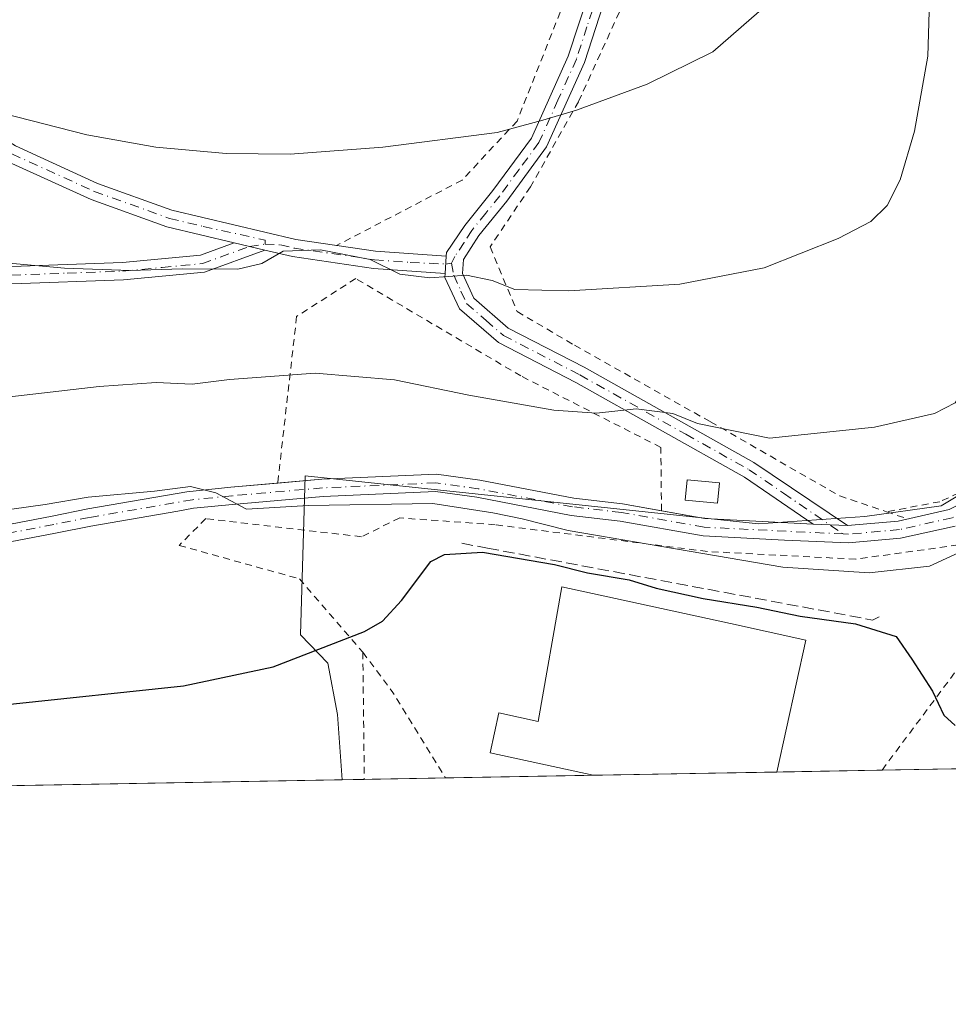
# Model space of a CAD drawing. Units: metres. Extents: x 620156 to 623593, y 4782703 to 4785077.
# Drawn here: x 621954 to 622088, y 4782703 to 4782844 of the extents above; entities that cross this region are included whole.
import ezdxf

# ---------------------------------------------------------------- set-up
doc = ezdxf.new("R2010")
doc.units = ezdxf.units.M
doc.header["$MEASUREMENT"] = 0
for name, pattern in [('DGN Style 2', [1.6480167562047852, 0.988810053722871, -0.6592067024819142]), ('DGN Style 3', [2.307223458686699, 1.648016756204785, -0.6592067024819142]), ('DGN Style 4', [2.6384748266838614, 1.318413404963828, -0.6592067024819142, 0.001648016756204785, -0.6592067024819142])]:
    doc.linetypes.add(name, pattern=pattern)
for name, color, linetype, lineweight in [('Alambrada', 7, 'DGN Style 2', 0), ('Camino Cxs', 7, 'Continuous', 0), ('Camino eje', 30, 'DGN Style 4', 13), ('Comarca CxS', 21, 'Continuous', 0), ('Comunidad Autónoma CxS', 142, 'Continuous', 0), ('Curva de nivel maestra', 30, 'Continuous', 30), ('Curva de nivel normal', 30, 'Continuous', 0), ('Edificación Cxs', 1, 'Continuous', 13), ('Edificación industrial Cxs', 135, 'Continuous', 13), ('Municipio CxS', 4, 'Continuous', 0), ('Núcleo urbano CxS', 7, 'Continuous', 0), ('Obra de contención lineal', 1, 'DGN Style 3', 13), ('Pista pavimentada Cxs', 135, 'Continuous', 0), ('Pista pavimentada eje', 135, 'DGN Style 4', 0), ('Prado CxS', 92, 'Continuous', 0), ('Provincia CxS', 1, 'Continuous', 0)]:
    doc.layers.add(name, color=color, linetype=linetype, lineweight=lineweight)

# ---------------------------------------------------------------- blocks, each defined once
blk = doc.blocks.new('*U21')
at = {"layer": 'Prado CxS', "color": 92, "linetype": 'Continuous', "lineweight": 0}
blk.add_polyline3d([(622100.6875, 4782845.1599, 309.786300000007), (622102.4259000003, 4782835.846899999, 308.4728000000032), (622103.6366999998, 4782829.3619, 308.1518999999971), (622109.4325000001, 4782816.140000001, 306.234500000006), (622108.8426999999, 4782795.426100001, 306.3282000000036), (622105.0336999996, 4782791.8135, 307.341499999995), (622097.3000999996, 4782780.475500001, 308.0567000000011), (622086.9905000003, 4782774.290100001, 308.0708000000013), (622075.9968999998, 4782772.741900001, 308.0541999999987), (622060.7023, 4782771.709100001, 307.0746999999974), (621995.4153000005, 4782778.581700001, 306.3920999999973), (621994.7273000004, 4782755.729599999, 301.2596000000049), (621998.6797000002, 4782751.609099999, 300.1108999999997), (622000.0525000002, 4782744.219900001, 298.5849000000017), (622000.7231999999, 4782734.837200001, 296.3598999999958), (621868.0558000002, 4782732.4593, 295.2617000000027)], dxfattribs=at)

msp = doc.modelspace()

# ---------------------------------------------------------------- linework, layer by layer
at = {"layer": 'Alambrada', "color": 7, "linetype": 'DGN Style 2', "lineweight": 0, "extrusion": (0.05107735872772039, -0.01736293051065061, 0.9985437557110264), "elevation": -50961.32289630345, "flags": 128}
msp.add_lwpolyline([(4728504.726010626, 948973.220115164), (4728504.726010625, 948970.0151667385)], dxfattribs=at)
at = {"layer": 'Alambrada', "color": 7, "linetype": 'DGN Style 2', "lineweight": 0, "extrusion": (0.6045280438521714, 0.3432943363799255, 0.7188148877184818), "elevation": 2018126.322988574, "flags": 128}
msp.add_lwpolyline([(3851801.23237358, -2086243.107010285), (3851794.076763118, -2086244.381317046), (3851779.617258672, -2086245.0796757)], dxfattribs=at)
at = {"layer": 'Alambrada', "color": 7, "linetype": 'DGN Style 2', "lineweight": 0, "extrusion": (0.002251737094624564, -0.1964678176133272, 0.9805076880485504), "elevation": -937962.4780511602, "flags": 128}
msp.add_lwpolyline([(676774.8796659315, 4682287.800084827), (676774.8796659315, 4682269.129550723)], dxfattribs=at)
at = {"layer": 'Alambrada', "color": 7, "linetype": 'DGN Style 2', "lineweight": 0}
for points in [[(622012.8901000004, 4782888.0601, 333.948000000004), (622017.5301000001, 4782882.190099999, 329.3803999999946), (622031.9401000004, 4782854.130100001, 324.5258000000031), (622033.3501000004, 4782848.4301, 323.6477000000014), (622025.9200999998, 4782829.6801, 321.3341999999975), (622018.0100999996, 4782821.190099999, 319.0815000000002), (621999.9401000004, 4782811.7601, 316.0706999999966)], [(622079.9600999998, 4782867.720100001, 320.1202000000048), (622093.0301000001, 4782855.200099999, 312.8752999999998), (622098.3201000001, 4782844.140100001, 310.2219000000041), (622103.6101000002, 4782821.530099999, 307.5391999999993), (622106.9801000003, 4782804.700099999, 306.5353999999934), (622105.0601000005, 4782794.600099999, 307.0889000000025), (622103.6101000002, 4782789.3101, 307.2425999999978), (622093.9901000002, 4782778.2401, 307.9118000000017), (622086.7801000001, 4782774.880100001, 308.0372000000062), (622079.0900999998, 4782773.4301, 307.9314000000013)], [(622042.0201000003, 4782848.390100001, 323.3552999999956), (622034.7600999996, 4782832.4801, 321.2259999999951), (622027.8501000004, 4782820.210100001, 318.6043000000063), (622022.0301000001, 4782811.5701, 316.2945999999938), (622025.9401000004, 4782802.2601, 314.4269000000059), (622034.1901000004, 4782797.4101, 313.6486000000005), (622053.7701000003, 4782786.380100001, 310.7543000000005), (622072.3701, 4782775.720100001, 308.398000000001), (622079.0900999998, 4782773.4301, 307.9314000000013)], [(622046.7200999996, 4782773.5601, 307.1254000000045), (622046.6201, 4782782.700099999, 308.9492999999929), (622026.4901000002, 4782792.9801, 311.6747000000032), (622002.7001, 4782807.0101, 314.7508999999991), (621994.1901000004, 4782801.5701, 313.2102000000014), (621991.4600999998, 4782777.550100001, 305.7796999999992)], [(622110.7200999996, 4782777.130100001, 304.5500000000029), (622105.6001000004, 4782780.290100001, 305.9496999999974), (622091.0500999996, 4782768.880100001, 305.9630000000034), (622074.6801000005, 4782766.600099999, 306.4087), (622053.3201000001, 4782767.710100001, 305.9394999999931), (622022.7801000001, 4782771.5601, 304.3016999999964), (622009.0301000001, 4782772.550100001, 310.8849999999948), (622003.5301000001, 4782769.8301, 309.6070999999938), (621981.1101000002, 4782772.440099999, 304.9664000000048), (621977.2701000003, 4782768.590100001, 305.5142999999953), (621994.5800999999, 4782763.780099999, 302.4465000000055), (622003.7200999996, 4782753.200099999, 299.8614999999991)], [(622078.4678999997, 4782736.230699999, 304.0957000000053), (622089.3300999999, 4782750.800100001, 302.6150999999954), (622090.2901, 4782755.610099999, 302.1953999999969), (622101.3501000004, 4782764.7501, 304.1374000000069), (622109.0500999996, 4782773.890100001, 304.6021999999939), (622110.7200999996, 4782777.130100001, 304.5500000000029)]]:
    msp.add_polyline3d(points, dxfattribs=at)
at = {"layer": 'Camino Cxs', "color": 7, "linetype": 'Continuous', "lineweight": 0, "extrusion": (0.07490570727952728, -0.01783469219606673, 0.9970311222681192), "elevation": -38394.53430153705, "flags": 128}
msp.add_lwpolyline([(4796813.945170762, 501253.6612753301), (4796813.945170762, 501258.2080511118)], dxfattribs=at)
msp.add_lwpolyline([(4796813.945170762, 501253.6612753301), (4796813.945170762, 501258.2080511118)], dxfattribs=at)
at = {"layer": 'Camino Cxs', "color": 7, "linetype": 'Continuous', "lineweight": 0, "extrusion": (0.009549689831812607, -0.1093268558886522, 0.9939599800825073), "elevation": -516635.7010263606, "flags": 128}
msp.add_lwpolyline([(1035833.889208634, 4682126.462154293), (1035839.364531838, 4682125.160934072), (1035849.440652037, 4682123.518006861)], dxfattribs=at)
at = {"layer": 'Camino Cxs', "color": 7, "linetype": 'Continuous', "lineweight": 0, "extrusion": (-0.01265259150479026, -0.2100330197807307, 0.9776124193820372), "elevation": -1012109.499469272, "flags": 128}
msp.add_lwpolyline([(333290.4108008839, 4703905.718899915), (333290.4108008838, 4703903.16726091)], dxfattribs=at)
at = {"layer": 'Camino Cxs', "color": 7, "linetype": 'Continuous', "lineweight": 0}
for points in [[(621985.2100999998, 4782812.170100001, 316.1450999999943), (621975.5201000003, 4782814.4801, 317.0047999999952), (621964.5900999998, 4782818.4001, 317.547900000005), (621952.6700999998, 4782823.8201, 318.4550000000018), (621938.4017000003, 4782832.899499999, 320.105899999995), (621938.3069000002, 4782832.9661, 320.1177000000025), (621926.4005000005, 4782842.226500001, 321.6353999999992), (621926.3658999996, 4782842.2545, 321.6402999999991), (621926.2701000003, 4782842.3443, 321.6570000000065), (621911.7115000002, 4782857.5647, 324.2385999999969), (621899.1372999996, 4782871.1315, 325.8767999999982), (621899.0981000002, 4782871.175899999, 325.8812000000034), (621899.0066999998, 4782871.3003, 325.8969999999972), (621888.4232999999, 4782887.8369, 328.2528000000021), (621890.4446999999, 4782889.130700001, 329.087400000004), (621900.9703000003, 4782872.6843, 326.7001000000019), (621913.4589000001, 4782859.209899999, 324.9367000000057), (621927.9435000002, 4782844.0669, 322.3273999999947), (621939.7345000004, 4782834.8961, 320.6490999999951), (621953.7001, 4782826.100099999, 319.0377000000008), (621965.5301000001, 4782820.720100001, 318.130799999999), (621976.2301000003, 4782816.880100001, 317.5273000000016), (621994.0800999999, 4782812.630100001, 316.2185000000027), (621999.9630000005, 4782811.772100001, 316.0746999999974)], [(621953.7001, 4782826.100099999, 319.0377000000008), (621965.5301000001, 4782820.720100001, 318.130799999999), (621976.2301000003, 4782816.880100001, 317.5273000000016), (621994.0800999999, 4782812.630100001, 316.2185000000027), (622005.5301000001, 4782810.960100001, 315.9318999999959), (622015.7100999998, 4782810.210100001, 315.7516000000033), (622015.5601000005, 4782807.720100001, 315.2146999999969), (622005.2600999996, 4782808.470100001, 315.3157000000065), (621993.6101000002, 4782810.170100001, 315.4260999999969), (621989.6201, 4782811.120100001, 315.7949999999983), (621985.2100999998, 4782812.170100001, 316.1450999999943), (621975.5201000003, 4782814.4801, 317.0047999999952), (621964.5900999998, 4782818.4001, 317.547900000005), (621952.6700999998, 4782823.8201, 318.4550000000018)], [(621953.1700999998, 4782808.770099999, 316.0222000000067), (621969.1101000002, 4782809.3201, 315.9807000000001), (621980.3400999998, 4782810.390100001, 316.1695000000037), (621985.2100999998, 4782812.170100001, 316.1450999999943), (621989.6201, 4782811.120100001, 315.7949999999983), (621980.9001000002, 4782807.9301, 315.7967999999965), (621969.2701000003, 4782806.8301, 315.3089000000036), (621953.2001, 4782806.270099999, 315.2437999999966)], [(621953.1700999998, 4782808.770099999, 316.0222000000067), (621969.1101000002, 4782809.3201, 315.9807000000001), (621980.3400999998, 4782810.390100001, 316.1695000000037), (621985.2100999998, 4782812.170100001, 316.1450999999943)], [(621989.6201, 4782811.120100001, 315.7949999999983), (621980.9001000002, 4782807.9301, 315.7967999999965), (621969.2701000003, 4782806.8301, 315.3089000000036), (621953.2001, 4782806.270099999, 315.2437999999966)], [(622015.5601000005, 4782807.720100001, 315.2146999999969), (622005.2600999996, 4782808.470100001, 315.3157000000065), (621993.6101000002, 4782810.170100001, 315.4260999999969), (621989.6201, 4782811.120100001, 315.7949999999983)]]:
    msp.add_polyline3d(points, dxfattribs=at)
at = {"layer": 'Camino eje', "color": 30, "linetype": 'DGN Style 4', "lineweight": 13}
for points in [[(621889.4341000002, 4782888.483700001, 328.6612000000023), (621900.0175000001, 4782871.9473, 326.2817000000068), (621912.5850999998, 4782858.3873, 324.5607000000018), (621927.1372999996, 4782843.173699999, 321.9649000000064), (621939.0434999998, 4782833.9133, 320.3742000000057), (621953.1851000005, 4782824.960100001, 318.7388999999966), (621965.0601000005, 4782819.5601, 317.8260000000009), (621975.8750999998, 4782815.6801, 317.2603999999992), (621980.7200999996, 4782814.5251, 316.9934000000067), (621989.6476999996, 4782812.539100001, 316.1146000000008), (621989.6366999998, 4782811.973300001, 315.9824999999983)], [(621953.1851000005, 4782807.520099999, 315.6833999999944), (621961.1551000001, 4782807.795100001, 315.8963999999978), (621969.1901000004, 4782808.075099999, 315.6983999999939), (621974.8051000005, 4782808.610099999, 316.1224999999977), (621980.6201, 4782809.1601, 315.9931999999972), (621987.4151, 4782811.645099999, 315.9587000000029), (621989.6366999998, 4782811.973300001, 315.9824999999983)], [(621989.6366999998, 4782811.973300001, 315.9824999999983), (621991.8501000004, 4782811.8751, 315.9293000000035), (621993.8450999996, 4782811.4001, 315.8151999999973), (622005.3951000003, 4782809.715100001, 315.6261999999988), (622010.5450999998, 4782809.340100001, 315.6070999999938), (622015.6431, 4782809.0977, 315.511599999998), (622016.4867000004, 4782809.233300001, 315.5320000000065)]]:
    msp.add_polyline3d(points, dxfattribs=at)
at = {"layer": 'Comarca CxS', "color": 21, "linetype": 'Continuous', "lineweight": 0, "flags": 128}
msp.add_lwpolyline([(623583.1200009505, 4782763.199982142), (620197.1400009242, 4782702.509982143), (620156.2200009248, 4785016.139982119), (623398.5608999992, 4785074.2556), (623439.6105000012, 4785074.991400001), (623446.0882000005, 4785075.1075), (623541.0800009513, 4785076.809982122), (623546.0371999999, 4784804.0001)], close=True, dxfattribs=at)
at = {"layer": 'Comunidad Autónoma CxS', "color": 142, "linetype": 'Continuous', "lineweight": 0, "flags": 128}
msp.add_lwpolyline([(623583.1200009505, 4782763.199982142), (620197.1400009242, 4782702.509982143), (620156.2200009248, 4785016.139982119), (623398.5608999992, 4785074.2556), (623439.6105000012, 4785074.991400001), (623446.0882000005, 4785075.1075), (623541.0800009513, 4785076.809982122), (623546.0371999999, 4784804.0001)], close=True, dxfattribs=at)
at = {"layer": 'Curva de nivel maestra', "color": 30, "linetype": 'Continuous', "lineweight": 30, "elevation": 300, "flags": 128}
msp.add_lwpolyline([(621952.5099999999, 4782745.690099999), (621977.9000000004, 4782748.370100001), (621990.8200000003, 4782751.090100001), (622003.9500000002, 4782756.1801), (622006.5700000003, 4782757.6601), (622009.2699999996, 4782760.630100001), (622013.5099999999, 4782766.2501), (622015.5, 4782767.280099999), (622020.9600000001, 4782767.600099999), (622031.29, 4782765.8201), (622036.0700000003, 4782764.6501), (622042.04, 4782763.6501), (622045.9600000001, 4782762.440099999), (622052.7100000001, 4782760.950099999), (622060.4500000002, 4782759.700099999), (622066.6900000004, 4782758.4001), (622074.6500000004, 4782757.300100001), (622080.4800000006, 4782755.460100001), (622082.7800000003, 4782752.220100001), (622085.7400000002, 4782747.620100001), (622087.3700000001, 4782744.1501), (622089.0099999999, 4782742.6501)], dxfattribs=at)
at = {"layer": 'Curva de nivel normal', "color": 30, "linetype": 'Continuous', "lineweight": 0, "flags": 128}
for points, elevation in [([(621952.8200000003, 4782809.230000001), (621960.75, 4782808.529999999), (621970.2199999997, 4782808.17), (621977.7100000001, 4782808.4), (621985.7100000001, 4782808.359999999), (621989.1699999999, 4782809.180000001), (621992.2400000002, 4782810.949999999), (621997.6100000005, 4782811.17), (622004.7599999999, 4782809.75), (622009.0499999998, 4782807.619999999), (622013.3499999996, 4782807.109999999), (622018.6200000001, 4782807.52), (622022.3499999996, 4782806.720000001), (622025.6200000001, 4782805.439999999), (622033.3700000001, 4782805.220000001), (622049.3700000001, 4782806.180000001), (622061.4800000006, 4782808.539999999), (622072.1500000004, 4782812.76), (622076.8600000005, 4782815.24), (622079.2300000006, 4782817.539999999), (622081.0999999996, 4782821.230000001), (622083.1299999999, 4782828.24), (622085.0599999996, 4782839.02), (622085.4199999999, 4782850.350000001)], 314.9999999999999), ([(622098.0199999996, 4782848.279999999), (622097.7599999999, 4782836.050000001), (622095.3300000001, 4782818.58), (622093.0800000001, 4782800.02), (622090.9699999997, 4782791.949999999), (622089.0199999996, 4782789.119999999), (622086.04, 4782787.560000001), (622077.3700000001, 4782785.630000001), (622062.25, 4782784.029999999), (622051.9000000004, 4782786.140000001), (622048.3700000001, 4782787.57), (622043.0700000003, 4782788.27), (622037.3700000001, 4782787.609999999), (622031.2000000002, 4782788.050000001), (622018.9900000002, 4782790.24), (622008.2599999999, 4782792.439999999), (621996.8600000005, 4782793.390000001), (621984.5, 4782792.470000001), (621979.1399999997, 4782791.779999999), (621973.9600000001, 4782792.050000001), (621965.75, 4782791.49), (621946.6299999999, 4782789.27)], 310), ([(622060.7999999998, 4782845.460000001), (622054.0899999999, 4782839.66), (622044.6399999997, 4782835.02), (622034.4800000006, 4782831.26), (622029.6200000001, 4782829.800000001), (622023.0599999996, 4782828.039999999), (622006.6200000001, 4782825.930000001), (621993.2599999999, 4782824.9), (621984.0199999996, 4782825), (621973.9400000004, 4782825.930000001), (621963.9900000002, 4782827.699999999), (621951.7699999996, 4782830.82)], 320), ([(622094.9800000006, 4782770.039999999), (622085.3200000003, 4782765.619999999), (622076.5999999996, 4782764.640000001), (622064.1799999997, 4782765.430000001), (622033.29, 4782770.710000001), (622026.6600000003, 4782772.390000001), (622022.4500000002, 4782773.289999999), (622013.79, 4782774.619999999), (621995.9199999999, 4782774.33), (621986.9800000006, 4782773.810000001), (621982.54, 4782776.180000001), (621978.9299999997, 4782777.08), (621973.7100000001, 4782776.4), (621964.1900000004, 4782775.51), (621957.9900000002, 4782774.460000001), (621953.1900000004, 4782773.800000001)], 305)]:
    msp.add_lwpolyline(points, dxfattribs=dict(at, elevation=elevation))
at = {"layer": 'Edificación Cxs', "color": 1, "linetype": 'Continuous', "lineweight": 13}
msp.add_polyline3d([(622055.0701000001, 4782777.610099999, 308.4207000000025), (622054.8000999996, 4782774.670100001, 307.7559000000037), (622050.1201, 4782775.090100001, 307.8007000000071), (622050.3901000004, 4782778.050100001, 308.4952000000048), (622055.0701000001, 4782777.610099999, 308.4207000000025)], dxfattribs=at)
msp.add_3dface([(622055.0701000001, 4782777.610099999, 308.4952000000048), (622054.8000999996, 4782774.670100001, 308.4952000000048), (622050.1201, 4782775.090100001, 308.4952000000048), (622050.3901000004, 4782778.050100001, 308.4952000000048)], dxfattribs=at)
at = {"layer": 'Edificación industrial Cxs', "color": 135, "linetype": 'Continuous', "lineweight": 13, "elevation": 305.478099999993, "flags": 128}
msp.add_lwpolyline([(622067.4901000002, 4782754.950099999), (622063.3299000004, 4782735.9594), (622036.8931, 4782735.4857), (622022.0401, 4782738.7401), (622023.2901, 4782744.460100001), (622028.9700999996, 4782743.210100001), (622032.3800999997, 4782762.640100001), (622056.6700999998, 4782757.3201)], close=True, dxfattribs=at)
at = {"layer": 'Edificación industrial Cxs', "color": 135, "linetype": 'Continuous', "lineweight": 13, "extrusion": (0.0311999342823658, 0.1424223527681499, 0.9893141248020069), "elevation": 700877.4654216212, "flags": 128}
msp.add_lwpolyline([(415812.3125549251, -4753691.603873869), (415812.3125549252, -4753671.9529464)], dxfattribs=at)
at = {"layer": 'Edificación industrial Cxs', "color": 135, "linetype": 'Continuous', "lineweight": 13, "extrusion": (-0.02481718341838481, -0.0004448671254404953, 0.9996919072896504), "elevation": -17261.76587400103, "flags": 128}
msp.add_lwpolyline([(-4770818.545524635, 707473.3734597099), (-4770818.545524634, 707446.9242637351)], dxfattribs=at)
at = {"layer": 'Edificación industrial Cxs', "color": 135, "linetype": 'Continuous', "lineweight": 13}
msp.add_polyline3d([(622036.8931, 4782735.4856, 303.2130000000034), (622022.0401, 4782738.7401, 302.4679999999935), (622023.2901, 4782744.460100001, 302.6609000000026), (622028.9700999996, 4782743.210100001, 305.478099999993), (622032.3800999997, 4782762.640100001, 301.3126000000047), (622056.6700999998, 4782757.3201, 301.929099999994), (622067.4901000002, 4782754.950099999, 301.0044000000053)], dxfattribs=at)
at = {"layer": 'Municipio CxS', "color": 4, "linetype": 'Continuous', "lineweight": 0, "flags": 128}
msp.add_lwpolyline([(623583.1200009505, 4782763.199982142), (620197.1400009242, 4782702.509982143), (620156.2200009248, 4785016.139982119), (623398.5608999992, 4785074.2556), (623439.6105000012, 4785074.991400001), (623446.0882000005, 4785075.1075), (623541.0800009513, 4785076.809982122), (623546.0371999999, 4784804.0001)], close=True, dxfattribs=at)
at = {"layer": 'Núcleo urbano CxS', "color": 7, "linetype": 'Continuous', "lineweight": 0, "extrusion": (-0.005418653692762357, -9.713354039967722e-05, 0.9999853142707814), "elevation": -3535.803334764036, "flags": 128}
msp.add_lwpolyline([(622055.8203267496, 4782735.638517278), (622029.3831383752, 4782735.164617277)], dxfattribs=at)
at = {"layer": 'Núcleo urbano CxS', "color": 7, "linetype": 'Continuous', "lineweight": 0, "extrusion": (0.02755367300954963, 0.0004938110362530509, 0.9996202035044827), "elevation": 19801.29453034205, "flags": 128}
msp.add_lwpolyline([(4770821.363861792, -707402.9862723335), (4770821.363861792, -707387.8400889718)], dxfattribs=at)
at = {"layer": 'Núcleo urbano CxS', "color": 7, "linetype": 'Continuous', "lineweight": 0, "extrusion": (-0.03241703935465701, -0.000581136786540471, 0.999474260718861), "elevation": -22646.4298847804, "flags": 128}
msp.add_lwpolyline([(-4770817.751172589, 707355.2833328248), (-4770817.751172589, 707341.9869074504)], dxfattribs=at)
at = {"layer": 'Núcleo urbano CxS', "color": 7, "linetype": 'Continuous', "lineweight": 0, "extrusion": (-0.0316887254652984, -0.0005682170887302328, 0.9994976247133982), "elevation": -22131.83080589719, "flags": 128}
msp.add_lwpolyline([(-4770814.699484653, 707304.2725527257), (-4770814.699484653, 707301.0637252092)], dxfattribs=at)
at = {"layer": 'Núcleo urbano CxS', "color": 7, "linetype": 'Continuous', "lineweight": 0, "extrusion": (-0.1566737485317627, -0.002808843877565713, 0.9876464179639783), "elevation": -110592.843688334, "flags": 128}
msp.add_lwpolyline([(-4770816.981940182, 698951.4679232553), (-4770816.981940182, 698939.6229153811)], dxfattribs=at)
at = {"layer": 'Núcleo urbano CxS', "color": 7, "linetype": 'Continuous', "lineweight": 0, "extrusion": (-0.04929308515346081, -0.0008835780432053678, 0.9987839661537901), "elevation": -34589.03404275353, "flags": 128}
msp.add_lwpolyline([(-4770819.097535306, 706807.9283481429), (-4770819.097535306, 706786.632635607)], dxfattribs=at)
at = {"layer": 'Núcleo urbano CxS', "color": 7, "linetype": 'Continuous', "lineweight": 0}
for points in [[(622098.1193000004, 4782860.409499999, 312.1839999999939), (622099.0144999997, 4782855.094699999, 310.9511999999959), (622100.6875, 4782845.1599, 309.786300000007), (622102.4259000003, 4782835.846899999, 308.4728000000032), (622103.6366999998, 4782829.3619, 308.1518999999971), (622109.4325000001, 4782816.140000001, 306.234500000006), (622108.8426999999, 4782795.426100001, 306.3282000000036), (622105.0336999996, 4782791.8135, 307.341499999995), (622097.3000999996, 4782780.475500001, 308.0567000000011), (622086.9905000003, 4782774.290100001, 308.0708000000013), (622075.9968999998, 4782772.741900001, 308.0541999999987), (622060.7023, 4782771.709100001, 307.0746999999974), (621995.4153000005, 4782778.581700001, 306.3920999999973), (621994.7273000004, 4782755.729599999, 301.2596000000049), (621998.6797000002, 4782751.609099999, 300.1108999999997), (622000.0525000002, 4782744.219900001, 298.5849000000017), (622000.7231999999, 4782734.837400001, 296.3600000000006)], [(622091.7553000003, 4782736.468900001, 299.5246000000043), (622000.7231999999, 4782734.837200001, 296.3598999999958), (622000.0525000002, 4782744.219900001, 298.5849000000017), (621998.6797000002, 4782751.609099999, 300.1108999999997), (621994.7273000004, 4782755.729599999, 301.2596000000049), (621995.4153000005, 4782778.581700001, 306.3920999999973), (622060.7023, 4782771.709100001, 307.0746999999974), (622075.9968999998, 4782772.741900001, 308.0541999999987), (622086.9905000003, 4782774.290100001, 308.0708000000013), (622097.3000999996, 4782780.475500001, 308.0567000000011)]]:
    msp.add_polyline3d(points, dxfattribs=at)
at = {"layer": 'Obra de contención lineal', "color": 1, "linetype": 'DGN Style 3', "lineweight": 13}
msp.add_polyline3d([(622017.9501, 4782768.890100001, 301.8215999999957), (622021.6601, 4782768.200099999, 301.7369999999937), (622077.1101000002, 4782757.840100001, 301.9327000000048), (622078.0701000001, 4782758.3201, 302.2348000000056)], dxfattribs=at)
at = {"layer": 'Pista pavimentada Cxs', "color": 135, "linetype": 'Continuous', "lineweight": 0, "extrusion": (-0.01265259150479026, -0.2100330197807307, 0.9776124193820372), "elevation": -1012109.499469272, "flags": 128}
msp.add_lwpolyline([(333290.4108008839, 4703905.718899915), (333290.4108008838, 4703903.16726091)], dxfattribs=at)
at = {"layer": 'Pista pavimentada Cxs', "color": 135, "linetype": 'Continuous', "lineweight": 0, "extrusion": (0.00946226719524626, 0.2017691298207636, 0.9793874022831301), "elevation": 971202.828141559, "flags": 128}
msp.add_lwpolyline([(-397314.6876012902, -4707522.84022286), (-397320.9829439407, -4707522.002561285), (-397336.5960328151, -4707521.942657591)], dxfattribs=at)
at = {"layer": 'Pista pavimentada Cxs', "color": 135, "linetype": 'Continuous', "lineweight": 0, "extrusion": (-0.01861314441004761, 0.0007673889852349474, 0.999826465927621), "elevation": -7601.15143913843, "flags": 128}
msp.add_lwpolyline([(-4804337.098084363, 424459.1940420976), (-4804337.098084362, 424454.2554939495)], dxfattribs=at)
msp.add_lwpolyline([(-4804337.098084363, 424459.1940420976), (-4804337.098084362, 424454.2554939495)], dxfattribs=at)
at = {"layer": 'Pista pavimentada Cxs', "color": 135, "linetype": 'Continuous', "lineweight": 0}
for points in [[(622015.7100999998, 4782810.210100001, 315.7516000000033), (622015.7405000003, 4782810.7751, 315.8736000000063), (622018.3901000004, 4782814.6601, 317.0552000000025), (622022.4501, 4782819.690099999, 318.5292000000045), (622027.9901000002, 4782827.2401, 321.0850000000065), (622033.3000999996, 4782839.040100001, 323.1885000000038), (622036.3400999998, 4782848.390100001, 323.4872999999934), (622036.0500999996, 4782851.8101, 323.8812000000034), (622032.9700999996, 4782857.9801, 324.9562000000006), (622026.7600999996, 4782867.7301, 326.6245999999956), (622020.2901, 4782880.880100001, 328.6401000000042), (622014.1300999997, 4782893.8101, 331.9231), (622012.5242999997, 4782897.6282, 331.8656000000047)], [(622038.8701, 4782848.100099999, 323.3787000000011), (622035.6401000004, 4782838.130100001, 322.3156000000017), (622030.1601, 4782825.9801, 320.0639999999985), (622024.4301000005, 4782818.1601, 318.0665000000009), (622020.4101, 4782813.190099999, 316.6119000000036), (622018.1902000001, 4782809.770099999, 315.6858999999968), (622018.0701000001, 4782807.7401, 315.2376999999979), (622019.6801000005, 4782804.190099999, 314.5378000000055), (622024.6601, 4782799.860099999, 313.6141000000061), (622035.5701000001, 4782794.2301, 312.4275000000052), (622059.9901999999, 4782780.540100001, 309.223800000007), (622073.4967999998, 4782771.456700001, 307.3996000000043), (622068.5632999997, 4782771.6601, 307.3076000000001), (622058.6700999998, 4782778.420100001, 308.4315999999963), (622034.3800999997, 4782792.030099999, 311.554999999993), (622023.2401999999, 4782797.780099999, 313.0124999999971), (622017.6300999997, 4782802.670100001, 314.1834999999992), (622015.5225000001, 4782807.1555, 315.094299999997), (622015.5601000005, 4782807.720100001, 315.2146999999969), (622015.7100999998, 4782810.210100001, 315.7516000000033), (622015.7405000003, 4782810.7751, 315.8736000000063), (622018.3901000004, 4782814.6601, 317.0552000000025), (622022.4501, 4782819.690099999, 318.5292000000045), (622027.9901000002, 4782827.2401, 321.0850000000065), (622033.3000999996, 4782839.040100001, 323.1885000000038), (622036.3400999998, 4782848.390100001, 323.4872999999934)], [(622038.8701, 4782848.100099999, 323.3787000000011), (622035.6401000004, 4782838.130100001, 322.3156000000017), (622030.1601, 4782825.9801, 320.0639999999985), (622024.4301000005, 4782818.1601, 318.0665000000009), (622020.4101, 4782813.190099999, 316.6119000000036), (622018.1902000001, 4782809.770099999, 315.6858999999968), (622018.0701000001, 4782807.7401, 315.2376999999979), (622019.6801000005, 4782804.190099999, 314.5378000000055), (622024.6601, 4782799.860099999, 313.6141000000061), (622035.5701000001, 4782794.2301, 312.4275000000052), (622059.9901999999, 4782780.540100001, 309.223800000007), (622073.4967999998, 4782771.456700001, 307.3996000000043)], [(622073.4967999998, 4782771.456700001, 307.3996000000043), (622080.7701000003, 4782772.090100001, 307.6870000000054), (622088.1401000004, 4782773.7401, 307.7589000000008), (622094.6300999997, 4782777.0801, 307.6223000000027), (622100.5401, 4782783.210100001, 307.4003999999986), (622105.4101, 4782790.4101, 306.8246000000072), (622107.6901000004, 4782801.1601, 306.4171000000061), (622108.1601, 4782811.0701, 306.0528000000049), (622110.3800999997, 4782816.9801, 305.8273000000045), (622112.3400999998, 4782817.5601, 305.6474000000017), (622115.1700999998, 4782818.600099999, 305.7295000000013), (622118.3800999997, 4782818.860099999, 305.9480999999942), (622122.0601000005, 4782817.390100001, 306.1244000000006), (622126.9301000005, 4782813.800100001, 307.7244999999967), (622132.3400999998, 4782809.2501, 309.6325999999972), (622137.8102000002, 4782806.370100001, 308.3603000000003), (622142.0900999998, 4782806.2401, 307.3463000000047), (622148.9301000005, 4782808.290100001, 307.8534000000073), (622155.5201000003, 4782809.0601, 307.9550000000018), (622161.6501000002, 4782808.840100001, 308.5503999999929), (622168.4395000003, 4782809.217599999, 310.4631999999983)], [(622068.5632999997, 4782771.6601, 307.3076000000001), (622058.6700999998, 4782778.420100001, 308.4315999999963), (622034.3800999997, 4782792.030099999, 311.554999999993), (622023.2401999999, 4782797.780099999, 313.0124999999971), (622017.6300999997, 4782802.670100001, 314.1834999999992), (622015.5225000001, 4782807.1555, 315.094299999997), (622015.5601000005, 4782807.720100001, 315.2146999999969)], [(621943.1901000004, 4782769.790100001, 307.2649999999995), (621958.9801000003, 4782772.8201, 306.4992999999959), (621964.1101000002, 4782773.840100001, 306.4418000000005), (621978.3801999995, 4782776.290100001, 305.8491000000067), (621984.7301000003, 4782776.970100001, 305.6508000000031), (621997.8300999999, 4782778.110099999, 305.9165000000066), (622014.3101000005, 4782778.840100001, 306.4165000000066), (622020.5401, 4782777.9801, 306.448000000004), (622034.1102, 4782775.390100001, 306.7921999999962), (622041.0800999999, 4782774.5701, 306.9468999999954), (622052.9700999996, 4782772.450099999, 307.295499999993), (622068.5632999997, 4782771.6601, 307.3076000000001), (622073.4967999998, 4782771.456700001, 307.3996000000043), (622080.7701000003, 4782772.090100001, 307.6870000000054), (622088.1401000004, 4782773.7401, 307.7589000000008)], [(621991.4607999995, 4782777.5558, 305.7816000000021), (621997.8300999999, 4782778.110099999, 305.9165000000066), (622014.3101000005, 4782778.840100001, 306.4165000000066), (622020.5401, 4782777.9801, 306.448000000004), (622034.1102, 4782775.390100001, 306.7921999999962), (622041.0800999999, 4782774.5701, 306.9468999999954), (622046.7200999996, 4782773.5645, 307.1263000000035)], [(621850.8399999999, 4782732.150800001, 317.3813999999985), (621851.0701000001, 4782736.390100001, 313.6754999999976), (621852.2401000002, 4782752.4801, 310.5898000000016), (621857.3300999999, 4782766.050100001, 301.3334000000032), (621865.5500999996, 4782774.530099999, 305.2084999999934), (621875.3800999997, 4782777.640100001, 297.7369999999937), (621880.4501, 4782777.210100001, 298.0648999999976), (621891.3300999999, 4782773.620100001, 299.0022000000026), (621897.3300999999, 4782772.3301, 300.0148000000045), (621907.1401000004, 4782770.620100001, 304.309699999998), (621922.4801000003, 4782768.0701, 311.0801999999967), (621928.3800999997, 4782768.1601, 311.4085999999952), (621943.1901000004, 4782769.790100001, 307.2649999999995), (621958.9801000003, 4782772.8201, 306.4992999999959), (621964.1101000002, 4782773.840100001, 306.4418000000005), (621978.3801999995, 4782776.290100001, 305.8491000000067), (621984.7301000003, 4782776.970100001, 305.6508000000031), (621991.4607999995, 4782777.5558, 305.7816000000021)], [(622089.0000999998, 4782771.370100001, 307.1284000000014), (622081.1501000002, 4782769.620100001, 307.2612999999984), (622073.6601, 4782768.950099999, 307.0157000000036), (622064.4101, 4782769.3301, 307.0458999999973), (622052.7100999998, 4782769.970100001, 306.5543000000035), (622040.7901, 4782772.0801, 306.3668999999936), (622033.7301000003, 4782772.9101, 306.2526000000071), (622020.1300999997, 4782775.5101, 305.6579000000056), (622014.1901000004, 4782776.3301, 306.2961000000068), (621997.9901000002, 4782775.620100001, 306.1594000000041), (621984.9600999998, 4782774.4801, 305.3457999999956), (621979.3300999999, 4782773.9301, 305.2403999999952), (621977.0800999999, 4782773.540100001, 305.2404999999999), (621964.5701000001, 4782771.380100001, 307.3018000000012), (621959.4600999998, 4782770.370100001, 307.050900000002), (621943.5701000001, 4782767.3101, 304.9158000000025)], [(622089.0000999998, 4782771.370100001, 307.1284000000014), (622081.1501000002, 4782769.620100001, 307.2612999999984), (622073.6601, 4782768.950099999, 307.0157000000036), (622064.4101, 4782769.3301, 307.0458999999973), (622052.7100999998, 4782769.970100001, 306.5543000000035), (622040.7901, 4782772.0801, 306.3668999999936), (622033.7301000003, 4782772.9101, 306.2526000000071), (622020.1300999997, 4782775.5101, 305.6579000000056), (622014.1901000004, 4782776.3301, 306.2961000000068), (621997.9901000002, 4782775.620100001, 306.1594000000041), (621984.9600999998, 4782774.4801, 305.3457999999956), (621979.3300999999, 4782773.9301, 305.2403999999952), (621977.0800999999, 4782773.540100001, 305.2404999999999), (621964.5701000001, 4782771.380100001, 307.3018000000012), (621959.4600999998, 4782770.370100001, 307.050900000002), (621943.5701000001, 4782767.3101, 304.9158000000025)]]:
    msp.add_polyline3d(points, dxfattribs=at)
at = {"layer": 'Pista pavimentada eje', "color": 135, "linetype": 'DGN Style 4', "lineweight": 0}
for points in [[(622035.6221000003, 4782855.5101, 324.3684999999969), (622037.2751000002, 4782852.1501, 323.8147999999928), (622037.6051000003, 4782848.245100001, 323.4113999999972), (622035.9901000002, 4782843.2601, 322.6772999999957), (622034.4700999996, 4782838.585100001, 322.7961000000068), (622031.8151000004, 4782832.6851, 322.028999999995), (622029.0751, 4782826.610099999, 320.5527000000002), (622026.2100999998, 4782822.700099999, 319.4020000000019), (622023.4401000004, 4782818.925100001, 318.3003000000026), (622021.4301000005, 4782816.440099999, 317.6313999999985), (622019.4001000002, 4782813.925100001, 316.820200000002), (622018.2901, 4782812.215100001, 316.2197000000015), (622016.9600999998, 4782810.175100001, 315.7332000000025), (622016.4867000004, 4782809.233300001, 315.5320000000065)], [(622112.6347000003, 4782816.424500001, 305.5966999999946), (622111.3501000004, 4782815.9901, 305.7041000000027), (622109.4001000002, 4782810.8201, 305.8812000000034), (622108.9401000004, 4782801.0001, 306.0997000000062), (622106.5800999999, 4782789.920100001, 306.4904999999999), (622101.5201000003, 4782782.420100001, 307.1103000000003), (622095.3901000004, 4782776.0701, 307.2409999999945), (622088.5701000001, 4782772.5601, 307.5117999999929), (622080.9600999998, 4782770.860099999, 307.4738999999972), (622073.6300999997, 4782770.200099999, 307.2090999999928), (622072.8805000001, 4782770.234300001, 307.2007000000012)], [(622016.4867000004, 4782809.233300001, 315.5320000000065), (622016.8000999996, 4782807.505100001, 315.1508999999933), (622017.8501000004, 4782805.2051, 314.7001000000019), (622018.6551000001, 4782803.4301, 314.3475999999937), (622021.4600999998, 4782800.985099999, 313.7528000000021), (622023.9501, 4782798.8201, 313.2976999999955), (622034.9751000004, 4782793.130100001, 311.9631999999983), (622050.2213000003, 4782784.583900001, 309.7592000000004), (622059.3300999999, 4782779.4801, 308.8224000000046), (622064.2801000001, 4782776.100099999, 308.1389000000054), (622072.8805000001, 4782770.234300001, 307.2007000000012)], [(622072.8805000001, 4782770.234300001, 307.2007000000012), (622052.8400999998, 4782771.210100001, 306.9302000000025), (622040.9401000004, 4782773.3301, 306.6895999999979), (622033.9200999998, 4782774.1501, 306.5228000000061), (622020.3400999998, 4782776.7501, 306.0565999999963), (622014.2500999998, 4782777.590100001, 306.1082000000025), (621997.9101, 4782776.870100001, 305.9106000000029), (621984.8501000004, 4782775.7301, 305.4979000000022), (621979.2100999998, 4782775.170100001, 305.5296999999992), (621964.3400999998, 4782772.610099999, 306.1698000000033), (621959.2200999996, 4782771.600099999, 306.613400000002), (621943.3800999997, 4782768.550100001, 306.0190000000002), (621928.4600999998, 4782766.920100001, 310.1235000000015), (621922.3901000004, 4782766.8201, 309.5495999999985), (621906.9301000005, 4782769.390100001, 302.957699999999), (621897.0900999998, 4782771.110099999, 299.6074999999983), (621875.5201000003, 4782776.380100001, 298.7869999999967), (621866.2301000003, 4782773.4301, 303.9260999999969), (621858.4101, 4782765.370100001, 300.9652999999962), (621853.4801000003, 4782752.210100001, 308.2446000000054), (621852.3201000001, 4782736.3101, 312.5092000000004), (621852.0974000003, 4782732.1733, 316.877999999997)]]:
    msp.add_polyline3d(points, dxfattribs=at)
at = {"layer": 'Prado CxS', "color": 92, "linetype": 'Continuous', "lineweight": 0, "extrusion": (-0.05983645132882301, -0.001072499327785265, 0.9982076181023493), "elevation": -42051.96718813439, "flags": 128}
msp.add_lwpolyline([(-4770819.906643294, 706361.4938062143), (-4770819.906643295, 706256.3724370324)], dxfattribs=at)
at = {"layer": 'Prado CxS', "color": 92, "linetype": 'Continuous', "lineweight": 0}
msp.add_polyline3d([(622098.1193000004, 4782860.409499999, 312.1839999999939), (622099.0144999997, 4782855.094699999, 310.9511999999959), (622100.6875, 4782845.1599, 309.786300000007), (622102.4259000003, 4782835.846899999, 308.4728000000032), (622103.6366999998, 4782829.3619, 308.1518999999971), (622109.4325000001, 4782816.140000001, 306.234500000006), (622108.8426999999, 4782795.426100001, 306.3282000000036), (622105.0336999996, 4782791.8135, 307.341499999995), (622097.3000999996, 4782780.475500001, 308.0567000000011), (622086.9905000003, 4782774.290100001, 308.0708000000013), (622075.9968999998, 4782772.741900001, 308.0541999999987), (622060.7023, 4782771.709100001, 307.0746999999974), (621995.4153000005, 4782778.581700001, 306.3920999999973), (621994.7273000004, 4782755.729599999, 301.2596000000049), (621998.6797000002, 4782751.609099999, 300.1108999999997), (622000.0525000002, 4782744.219900001, 298.5849000000017), (622000.7231999999, 4782734.837400001, 296.3600000000006)], dxfattribs=at)
at = {"layer": 'Provincia CxS', "color": 1, "linetype": 'Continuous', "lineweight": 0, "flags": 128}
msp.add_lwpolyline([(623583.1200009505, 4782763.199982142), (620197.1400009242, 4782702.509982143), (620156.2200009248, 4785016.139982119), (623398.5608999992, 4785074.2556), (623439.6105000012, 4785074.991400001), (623446.0882000005, 4785075.1075), (623541.0800009513, 4785076.809982122), (623546.0371999999, 4784804.0001)], close=True, dxfattribs=at)

# ---------------------------------------------------------------- block references
at = {"layer": 'Prado CxS', "color": 92, "linetype": 'Continuous', "lineweight": 0}
msp.add_blockref('*U21', (0, 0), dxfattribs=at)

doc.saveas('drawing.dxf')
